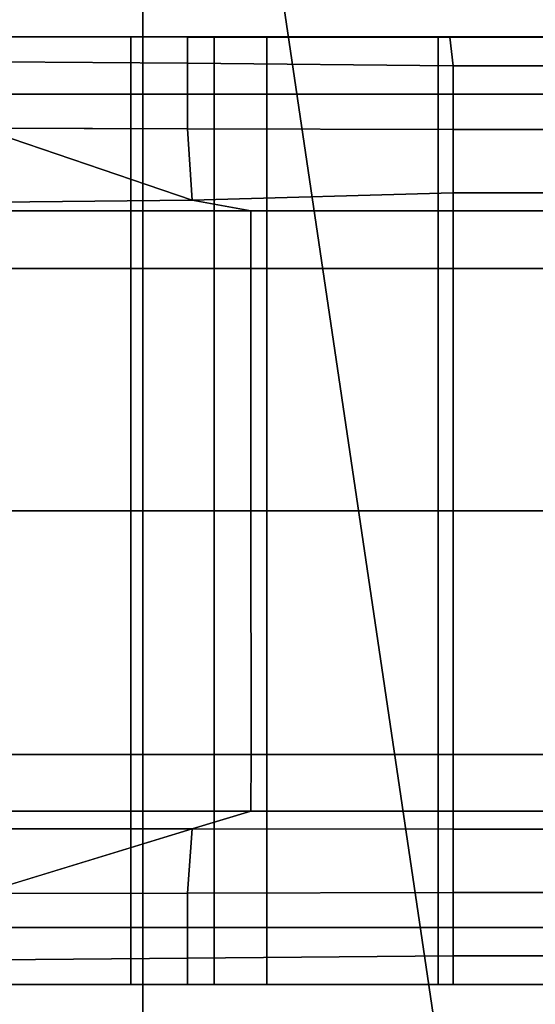
# Model space of a CAD drawing. Units: metres. Extents: x -0.46 to 0.46, y -1.01 to 1.01.
# Drawn here: x -0.41 to -0.39, y 0.8 to 0.84 of the extents above; entities that cross this region are included whole.
import ezdxf

# ---------------------------------------------------------------- set-up
doc = ezdxf.new("R2010")
doc.units = ezdxf.units.M
doc.header["$MEASUREMENT"] = 0
doc.layers.add('Layer001', color=7, linetype='Continuous', true_color=0x876e08)
doc.layers.add('Layer002', color=7, linetype='Continuous', true_color=0xb89be5)

# ---------------------------------------------------------------- blocks, each defined once
blk = doc.blocks.new('747cb75a-d766-49ed-92b4-24311894e9cb')
at = {"layer": 'Layer001', "invisible_edges": 12}
for points in [[(-0.433975, 0.837563, 0.238051), (-0.433976, 0.835146, 0.238052), (-0.405629, 0.835146, 0.238052)], [(-0.405629, 0.835146, 0.238052), (-0.405628, 0.837563, 0.238051), (-0.433975, 0.837563, 0.238051)], [(-0.433975, 0.837563, 0.238051), (-0.405628, 0.837563, 0.238051), (-0.403237, 0.837563, 0.236488)], [(-0.403237, 0.837563, 0.236488), (-0.432448, 0.837563, 0.236437), (-0.433975, 0.837563, 0.238051)], [(-0.428174, 0.837563, 0.231924), (-0.432448, 0.837563, 0.236437), (-0.403237, 0.837563, 0.236488)], [(-0.403237, 0.837563, 0.236488), (-0.403237, 0.837563, 0.232191), (-0.428174, 0.837563, 0.231924)], [(-0.403237, 0.837548, 0.227449), (-0.424018, 0.837563, 0.227531), (-0.428174, 0.837563, 0.231924)], [(-0.428174, 0.837563, 0.231924), (-0.403237, 0.837563, 0.232191), (-0.403237, 0.837548, 0.227449)], [(-0.403237, 0.836444, 0.223045), (-0.420935, 0.83659, 0.223629), (-0.424018, 0.837563, 0.227531)], [(-0.424018, 0.837563, 0.227531), (-0.403237, 0.837548, 0.227449), (-0.403237, 0.836444, 0.223045)], [(-0.405628, 0.837563, 0.238051), (-0.405629, 0.835146, 0.238052), (-0.402114, 0.835146, 0.238052)], [(-0.402114, 0.835146, 0.238052), (-0.402113, 0.837563, 0.238051), (-0.405628, 0.837563, 0.238051)], [(-0.403237, 0.837563, 0.236488), (-0.405628, 0.837563, 0.238051), (-0.402113, 0.837563, 0.238051)], [(-0.403237, 0.837563, 0.236488), (-0.399857, 0.837563, 0.236528), (-0.392385, 0.837563, 0.232681)], [(-0.392385, 0.837563, 0.232681), (-0.403237, 0.837563, 0.232191), (-0.403237, 0.837563, 0.236488)], [(-0.403237, 0.837548, 0.227449), (-0.403237, 0.837563, 0.232191), (-0.392385, 0.837563, 0.232681)], [(-0.402113, 0.837563, 0.238051), (-0.399857, 0.837563, 0.236528), (-0.403237, 0.837563, 0.236488)], [(-0.392385, 0.837563, 0.232681), (-0.392163, 0.837538, 0.227395), (-0.403237, 0.837548, 0.227449)], [(-0.403237, 0.837548, 0.227449), (-0.392163, 0.837538, 0.227395), (-0.392024, 0.836335, 0.22261)], [(-0.392024, 0.836335, 0.22261), (-0.403237, 0.836444, 0.223045), (-0.403237, 0.837548, 0.227449)], [(-0.402113, 0.837563, 0.257003), (-0.402113, 0.837563, 0.247412), (-0.402114, 0.835146, 0.247413)], [(-0.402114, 0.835146, 0.247413), (-0.402114, 0.835146, 0.257004), (-0.402113, 0.837563, 0.257003)], [(-0.402113, 0.837563, 0.241456), (-0.402113, 0.837563, 0.238051), (-0.402114, 0.835146, 0.238052)], [(-0.402114, 0.835146, 0.238052), (-0.402114, 0.835146, 0.241457), (-0.402113, 0.837563, 0.241456)], [(-0.402113, 0.837563, 0.241456), (-0.402114, 0.835146, 0.241457), (-0.402114, 0.835146, 0.247413)], [(-0.402114, 0.835146, 0.247413), (-0.402113, 0.837563, 0.247412), (-0.402113, 0.837563, 0.241456)], [(-0.39989, 0.837563, 0.260022), (-0.402113, 0.837563, 0.260022), (-0.402114, 0.835146, 0.260022)], [(-0.402114, 0.835146, 0.260022), (-0.399891, 0.835146, 0.260022), (-0.39989, 0.837563, 0.260022)], [(-0.402114, 0.835146, 0.257004), (-0.402114, 0.835146, 0.260022), (-0.402113, 0.837563, 0.260022)], [(-0.402113, 0.837563, 0.260022), (-0.402113, 0.837563, 0.257003), (-0.402114, 0.835146, 0.257004)], [(-0.399892, 0.837563, 0.247412), (-0.402113, 0.837563, 0.247412), (-0.402113, 0.837563, 0.257003)], [(-0.402113, 0.837563, 0.241456), (-0.399895, 0.837563, 0.246278), (-0.399857, 0.837563, 0.236528)], [(-0.399857, 0.837563, 0.236528), (-0.402113, 0.837563, 0.238051), (-0.402113, 0.837563, 0.241456)], [(-0.399895, 0.837563, 0.246278), (-0.402113, 0.837563, 0.241456), (-0.402113, 0.837563, 0.247412)], [(-0.402113, 0.837563, 0.247412), (-0.399892, 0.837563, 0.247412), (-0.399895, 0.837563, 0.246278)], [(-0.402113, 0.837563, 0.260022), (-0.39989, 0.837563, 0.260022), (-0.399891, 0.837563, 0.257003)], [(-0.399891, 0.837563, 0.257003), (-0.402113, 0.837563, 0.257003), (-0.402113, 0.837563, 0.260022)], [(-0.402113, 0.837563, 0.257003), (-0.399891, 0.837563, 0.257003), (-0.399892, 0.837563, 0.247412)], [(-0.392646, 0.837563, 0.246278), (-0.399895, 0.837563, 0.246278), (-0.399892, 0.837563, 0.247412)], [(-0.392385, 0.837563, 0.232681), (-0.399857, 0.837563, 0.236528), (-0.399895, 0.837563, 0.246278)], [(-0.399895, 0.837563, 0.246278), (-0.392646, 0.837563, 0.246278), (-0.392385, 0.837563, 0.232681)], [(-0.39265, 0.837563, 0.247412), (-0.399892, 0.837563, 0.247412), (-0.399891, 0.837563, 0.257003)], [(-0.399892, 0.837563, 0.247412), (-0.39265, 0.837563, 0.247412), (-0.392646, 0.837563, 0.246278)], [(-0.399891, 0.837563, 0.257003), (-0.392652, 0.837563, 0.257003), (-0.39265, 0.837563, 0.247412)], [(-0.399891, 0.835146, 0.260022), (-0.392654, 0.835146, 0.260022), (-0.392653, 0.837563, 0.260022)], [(-0.392653, 0.837563, 0.260022), (-0.39989, 0.837563, 0.260022), (-0.399891, 0.835146, 0.260022)], [(-0.392652, 0.837563, 0.257003), (-0.399891, 0.837563, 0.257003), (-0.39989, 0.837563, 0.260022)], [(-0.39989, 0.837563, 0.260022), (-0.392653, 0.837563, 0.260022), (-0.392652, 0.837563, 0.257003)], [(-0.392653, 0.837563, 0.260022), (-0.392654, 0.835146, 0.260022), (-0.342908, 0.835147, 0.260022)], [(-0.342908, 0.835147, 0.260022), (-0.342907, 0.837563, 0.260022), (-0.392653, 0.837563, 0.260022)], [(-0.392653, 0.837563, 0.260022), (-0.342907, 0.837563, 0.260022), (-0.342907, 0.837563, 0.257003)], [(-0.342907, 0.837563, 0.257003), (-0.392652, 0.837563, 0.257003), (-0.392653, 0.837563, 0.260022)], [(-0.39265, 0.837563, 0.247412), (-0.392652, 0.837563, 0.257003), (-0.342907, 0.837563, 0.257003)], [(-0.342907, 0.837563, 0.257003), (-0.342907, 0.837563, 0.247412), (-0.39265, 0.837563, 0.247412)], [(-0.392646, 0.837563, 0.246278), (-0.39265, 0.837563, 0.247412), (-0.342907, 0.837563, 0.247412)], [(-0.392385, 0.837563, 0.232681), (-0.392646, 0.837563, 0.246278), (-0.342907, 0.837563, 0.246278)], [(-0.342907, 0.837563, 0.247412), (-0.342907, 0.837563, 0.246278), (-0.392646, 0.837563, 0.246278)], [(-0.392163, 0.837538, 0.227395), (-0.392385, 0.837563, 0.232681), (-0.342907, 0.837563, 0.233647)], [(-0.342907, 0.837563, 0.246278), (-0.342907, 0.837563, 0.233647), (-0.392385, 0.837563, 0.232681)], [(-0.342907, 0.837563, 0.233647), (-0.342907, 0.837563, 0.227537), (-0.392163, 0.837538, 0.227395)], [(-0.392024, 0.836335, 0.22261), (-0.392163, 0.837538, 0.227395), (-0.342907, 0.837563, 0.227537)], [(-0.342907, 0.837563, 0.227537), (-0.342907, 0.836335, 0.22261), (-0.392024, 0.836335, 0.22261)], [(-0.420935, 0.83659, 0.223629), (-0.403237, 0.836444, 0.223045), (-0.403237, 0.83368, 0.211962)], [(-0.403237, 0.83368, 0.211962), (-0.411969, 0.833701, 0.212045), (-0.420935, 0.83659, 0.223629)], [(-0.403237, 0.83368, 0.211962), (-0.403237, 0.836444, 0.223045), (-0.392024, 0.836335, 0.22261)], [(-0.392024, 0.836335, 0.22261), (-0.392024, 0.833652, 0.211851), (-0.403237, 0.83368, 0.211962)], [(-0.342907, 0.836335, 0.22261), (-0.342907, 0.833652, 0.211851), (-0.392024, 0.833652, 0.211851)], [(-0.392024, 0.833652, 0.211851), (-0.392024, 0.836335, 0.22261), (-0.342907, 0.836335, 0.22261)], [(-0.405628, 0.817562, 0.238051), (-0.405629, 0.835146, 0.238052), (-0.433976, 0.835146, 0.238052)], [(-0.433976, 0.835146, 0.238052), (-0.433975, 0.817585, 0.238051), (-0.405628, 0.817562, 0.238051)], [(-0.402114, 0.835146, 0.238052), (-0.405629, 0.835146, 0.238052), (-0.405628, 0.817562, 0.238051)], [(-0.405628, 0.817562, 0.238051), (-0.402113, 0.817561, 0.238051), (-0.402114, 0.835146, 0.238052)], [(-0.402114, 0.835146, 0.247413), (-0.402114, 0.835146, 0.241457), (-0.402113, 0.817561, 0.241456)], [(-0.402113, 0.817561, 0.241456), (-0.402113, 0.817563, 0.247412), (-0.402114, 0.835146, 0.247413)], [(-0.402113, 0.817563, 0.247412), (-0.402113, 0.817563, 0.257003), (-0.402114, 0.835146, 0.257004)], [(-0.402114, 0.835146, 0.257004), (-0.402114, 0.835146, 0.247413), (-0.402113, 0.817563, 0.247412)], [(-0.402113, 0.817561, 0.238051), (-0.402113, 0.817561, 0.241456), (-0.402114, 0.835146, 0.241457)], [(-0.402114, 0.835146, 0.241457), (-0.402114, 0.835146, 0.238052), (-0.402113, 0.817561, 0.238051)], [(-0.402114, 0.835146, 0.260022), (-0.402114, 0.835146, 0.257004), (-0.402113, 0.817563, 0.257003)], [(-0.402113, 0.817563, 0.257003), (-0.402113, 0.817563, 0.260022), (-0.402114, 0.835146, 0.260022)], [(-0.399891, 0.835146, 0.260022), (-0.402114, 0.835146, 0.260022), (-0.402113, 0.817563, 0.260022)], [(-0.402113, 0.817563, 0.260022), (-0.39989, 0.817563, 0.260022), (-0.399891, 0.835146, 0.260022)], [(-0.392654, 0.835146, 0.260022), (-0.399891, 0.835146, 0.260022), (-0.39989, 0.817563, 0.260022)], [(-0.39989, 0.817563, 0.260022), (-0.392653, 0.817563, 0.260022), (-0.392654, 0.835146, 0.260022)], [(-0.342908, 0.835147, 0.260022), (-0.392654, 0.835146, 0.260022), (-0.392653, 0.817563, 0.260022)], [(-0.392653, 0.817563, 0.260022), (-0.342907, 0.817563, 0.260022), (-0.342908, 0.835147, 0.260022)], [(-0.411969, 0.833701, 0.212045), (-0.403037, 0.830667, 0.201039), (-0.413789, 0.830556, 0.201038)], [(-0.403037, 0.830667, 0.201039), (-0.403237, 0.83368, 0.211962), (-0.392024, 0.833652, 0.211851)], [(-0.392024, 0.833652, 0.211851), (-0.392024, 0.830969, 0.201093), (-0.403037, 0.830667, 0.201039)], [(-0.392024, 0.830969, 0.201093), (-0.392024, 0.833652, 0.211851), (-0.342907, 0.833652, 0.211851)], [(-0.342907, 0.833652, 0.211851), (-0.342907, 0.830969, 0.201093), (-0.392024, 0.830969, 0.201093)], [(-0.410803, 0.83021, 0.198051), (-0.413789, 0.830556, 0.201038), (-0.403037, 0.830667, 0.201039)], [(-0.403037, 0.830667, 0.201039), (-0.400555, 0.83021, 0.198051), (-0.410803, 0.83021, 0.198051)], [(-0.400555, 0.83021, 0.198051), (-0.403037, 0.830667, 0.201039), (-0.392024, 0.830969, 0.201093)], [(-0.392024, 0.830969, 0.201093), (-0.392024, 0.83021, 0.198051), (-0.400555, 0.83021, 0.198051)], [(-0.392024, 0.83021, 0.198051), (-0.392024, 0.830969, 0.201093), (-0.342907, 0.830969, 0.201093)], [(-0.342907, 0.830969, 0.201093), (-0.342907, 0.83021, 0.198051), (-0.392024, 0.83021, 0.198051)], [(-0.400555, 0.827785, 0.198052), (-0.410804, 0.827785, 0.198052), (-0.410803, 0.83021, 0.198051)], [(-0.410803, 0.83021, 0.198051), (-0.400555, 0.83021, 0.198051), (-0.400555, 0.827785, 0.198052)], [(-0.392025, 0.827785, 0.198052), (-0.400555, 0.827785, 0.198052), (-0.400555, 0.83021, 0.198051)], [(-0.400555, 0.83021, 0.198051), (-0.392024, 0.83021, 0.198051), (-0.392025, 0.827785, 0.198052)], [(-0.342908, 0.827785, 0.198052), (-0.392025, 0.827785, 0.198052), (-0.392024, 0.83021, 0.198051)], [(-0.392024, 0.83021, 0.198051), (-0.342907, 0.83021, 0.198051), (-0.342908, 0.827785, 0.198052)], [(-0.410804, 0.827785, 0.198052), (-0.400555, 0.827785, 0.198052), (-0.400555, 0.817563, 0.198051)], [(-0.400555, 0.817563, 0.198051), (-0.410803, 0.817563, 0.198051), (-0.410804, 0.827785, 0.198052)], [(-0.392024, 0.817563, 0.198051), (-0.400555, 0.817563, 0.198051), (-0.400555, 0.827785, 0.198052)], [(-0.400555, 0.827785, 0.198052), (-0.392025, 0.827785, 0.198052), (-0.392024, 0.817563, 0.198051)], [(-0.392025, 0.827785, 0.198052), (-0.342908, 0.827785, 0.198052), (-0.342907, 0.817563, 0.198051)], [(-0.342907, 0.817563, 0.198051), (-0.392024, 0.817563, 0.198051), (-0.392025, 0.827785, 0.198052)], [(-0.405627, 0.799974, 0.238051), (-0.405628, 0.817562, 0.238051), (-0.433975, 0.817585, 0.238051)], [(-0.433975, 0.817585, 0.238051), (-0.433975, 0.799974, 0.238051), (-0.405627, 0.799974, 0.238051)], [(-0.400554, 0.807281, 0.198051), (-0.410802, 0.807281, 0.198051), (-0.410803, 0.817563, 0.198051)], [(-0.410803, 0.817563, 0.198051), (-0.400555, 0.817563, 0.198051), (-0.400554, 0.807281, 0.198051)], [(-0.402112, 0.799974, 0.238051), (-0.402113, 0.817561, 0.238051), (-0.405628, 0.817562, 0.238051)], [(-0.405628, 0.817562, 0.238051), (-0.405627, 0.799974, 0.238051), (-0.402112, 0.799974, 0.238051)], [(-0.402113, 0.817563, 0.247412), (-0.402112, 0.799974, 0.247411), (-0.402112, 0.799974, 0.257003)], [(-0.402112, 0.799974, 0.257003), (-0.402113, 0.817563, 0.257003), (-0.402113, 0.817563, 0.247412)], [(-0.402112, 0.799974, 0.247411), (-0.402113, 0.817563, 0.247412), (-0.402113, 0.817561, 0.241456)], [(-0.39989, 0.817563, 0.260022), (-0.402113, 0.817563, 0.260022), (-0.402112, 0.799974, 0.260021)], [(-0.402113, 0.817563, 0.257003), (-0.402112, 0.799974, 0.257003), (-0.402112, 0.799974, 0.260021)], [(-0.402112, 0.799974, 0.260021), (-0.402113, 0.817563, 0.260022), (-0.402113, 0.817563, 0.257003)], [(-0.402112, 0.799974, 0.241455), (-0.402113, 0.817561, 0.241456), (-0.402113, 0.817561, 0.238051)], [(-0.402113, 0.817561, 0.241456), (-0.402112, 0.799974, 0.241455), (-0.402112, 0.799974, 0.247411)], [(-0.402113, 0.817561, 0.238051), (-0.402112, 0.799974, 0.238051), (-0.402112, 0.799974, 0.241455)], [(-0.402112, 0.799974, 0.260021), (-0.399889, 0.799974, 0.260021), (-0.39989, 0.817563, 0.260022)], [(-0.400555, 0.817563, 0.198051), (-0.392024, 0.817563, 0.198051), (-0.392023, 0.807281, 0.198051)], [(-0.392023, 0.807281, 0.198051), (-0.400554, 0.807281, 0.198051), (-0.400555, 0.817563, 0.198051)], [(-0.392653, 0.817563, 0.260022), (-0.39989, 0.817563, 0.260022), (-0.399889, 0.799974, 0.260021)], [(-0.399889, 0.799974, 0.260021), (-0.392652, 0.799974, 0.260021), (-0.392653, 0.817563, 0.260022)], [(-0.342906, 0.799974, 0.260021), (-0.342907, 0.817563, 0.260022), (-0.392653, 0.817563, 0.260022)], [(-0.392653, 0.817563, 0.260022), (-0.392652, 0.799974, 0.260021), (-0.342906, 0.799974, 0.260021)], [(-0.342906, 0.807281, 0.198051), (-0.392023, 0.807281, 0.198051), (-0.392024, 0.817563, 0.198051)], [(-0.392024, 0.817563, 0.198051), (-0.342907, 0.817563, 0.198051), (-0.342906, 0.807281, 0.198051)], [(-0.400555, 0.804878, 0.198051), (-0.410803, 0.804878, 0.198051), (-0.410802, 0.807281, 0.198051)], [(-0.410802, 0.807281, 0.198051), (-0.400554, 0.807281, 0.198051), (-0.400555, 0.804878, 0.198051)], [(-0.392023, 0.807281, 0.198051), (-0.392024, 0.804878, 0.198051), (-0.400555, 0.804878, 0.198051)], [(-0.400555, 0.804878, 0.198051), (-0.400554, 0.807281, 0.198051), (-0.392023, 0.807281, 0.198051)], [(-0.342907, 0.804878, 0.198051), (-0.392024, 0.804878, 0.198051), (-0.392023, 0.807281, 0.198051)], [(-0.392023, 0.807281, 0.198051), (-0.342906, 0.807281, 0.198051), (-0.342907, 0.804878, 0.198051)], [(-0.400555, 0.804878, 0.198051), (-0.403037, 0.804136, 0.201039), (-0.413789, 0.804136, 0.201038)], [(-0.413789, 0.804136, 0.201038), (-0.410803, 0.804878, 0.198051), (-0.400555, 0.804878, 0.198051)], [(-0.392024, 0.804123, 0.201094), (-0.403037, 0.804136, 0.201039), (-0.400555, 0.804878, 0.198051)], [(-0.400555, 0.804878, 0.198051), (-0.392024, 0.804878, 0.198051), (-0.392024, 0.804123, 0.201094)], [(-0.392024, 0.804878, 0.198051), (-0.342907, 0.804878, 0.198051), (-0.342907, 0.804123, 0.201094)], [(-0.342907, 0.804123, 0.201094), (-0.392024, 0.804123, 0.201094), (-0.392024, 0.804878, 0.198051)], [(-0.42485, 0.801388, 0.212099), (-0.413789, 0.804136, 0.201038), (-0.403037, 0.804136, 0.201039)], [(-0.403037, 0.804136, 0.201039), (-0.411966, 0.801406, 0.21204), (-0.42485, 0.801388, 0.212099)], [(-0.392024, 0.801454, 0.211851), (-0.403237, 0.801426, 0.211959), (-0.403037, 0.804136, 0.201039)], [(-0.403037, 0.804136, 0.201039), (-0.392024, 0.804123, 0.201094), (-0.392024, 0.801454, 0.211851)], [(-0.392024, 0.801454, 0.211851), (-0.392024, 0.804123, 0.201094), (-0.342907, 0.804123, 0.201094)], [(-0.342907, 0.804123, 0.201094), (-0.342907, 0.801454, 0.211851), (-0.392024, 0.801454, 0.211851)], [(-0.420928, 0.798532, 0.22362), (-0.411966, 0.801406, 0.21204), (-0.403237, 0.801426, 0.211959)], [(-0.403237, 0.801426, 0.211959), (-0.403237, 0.798676, 0.223043), (-0.420928, 0.798532, 0.22362)], [(-0.403237, 0.801426, 0.211959), (-0.392024, 0.801454, 0.211851), (-0.392024, 0.798786, 0.222609)], [(-0.392024, 0.798786, 0.222609), (-0.403237, 0.798676, 0.223043), (-0.403237, 0.801426, 0.211959)], [(-0.342907, 0.801454, 0.211851), (-0.342907, 0.798786, 0.222609), (-0.392024, 0.798786, 0.222609)], [(-0.392024, 0.798786, 0.222609), (-0.392024, 0.801454, 0.211851), (-0.342907, 0.801454, 0.211851)], [(-0.433975, 0.799974, 0.238051), (-0.433975, 0.797563, 0.238051), (-0.405628, 0.797563, 0.238051)], [(-0.405628, 0.797563, 0.238051), (-0.405627, 0.799974, 0.238051), (-0.433975, 0.799974, 0.238051)], [(-0.405627, 0.799974, 0.238051), (-0.405628, 0.797563, 0.238051), (-0.402113, 0.797563, 0.238051)], [(-0.402113, 0.797563, 0.238051), (-0.402112, 0.799974, 0.238051), (-0.405627, 0.799974, 0.238051)], [(-0.402113, 0.797563, 0.247412), (-0.402112, 0.799974, 0.247411), (-0.402112, 0.799974, 0.241455)], [(-0.402112, 0.799974, 0.241455), (-0.402113, 0.797563, 0.241456), (-0.402113, 0.797563, 0.247412)], [(-0.402112, 0.799974, 0.247411), (-0.402113, 0.797563, 0.247412), (-0.402113, 0.797563, 0.257003)], [(-0.402113, 0.797563, 0.257003), (-0.402112, 0.799974, 0.257003), (-0.402112, 0.799974, 0.247411)], [(-0.399889, 0.799974, 0.260021), (-0.402112, 0.799974, 0.260021), (-0.402113, 0.797563, 0.260022)], [(-0.402112, 0.799974, 0.238051), (-0.402113, 0.797563, 0.238051), (-0.402113, 0.797563, 0.241456)], [(-0.402113, 0.797563, 0.260022), (-0.402112, 0.799974, 0.260021), (-0.402112, 0.799974, 0.257003)], [(-0.402113, 0.797563, 0.241456), (-0.402112, 0.799974, 0.241455), (-0.402112, 0.799974, 0.238051)], [(-0.402112, 0.799974, 0.257003), (-0.402113, 0.797563, 0.257003), (-0.402113, 0.797563, 0.260022)], [(-0.402113, 0.797563, 0.260022), (-0.39989, 0.797563, 0.260022), (-0.399889, 0.799974, 0.260021)], [(-0.392652, 0.799974, 0.260021), (-0.399889, 0.799974, 0.260021), (-0.39989, 0.797563, 0.260022)], [(-0.39989, 0.797563, 0.260022), (-0.392653, 0.797563, 0.260022), (-0.392652, 0.799974, 0.260021)], [(-0.342906, 0.799974, 0.260021), (-0.392652, 0.799974, 0.260021), (-0.392653, 0.797563, 0.260022)], [(-0.392653, 0.797563, 0.260022), (-0.342907, 0.797563, 0.260022), (-0.342906, 0.799974, 0.260021)], [(-0.420928, 0.798532, 0.22362), (-0.403237, 0.798676, 0.223043), (-0.403237, 0.797563, 0.227531)], [(-0.403237, 0.798676, 0.223043), (-0.392024, 0.798786, 0.222609), (-0.392024, 0.797563, 0.227537)], [(-0.392024, 0.797563, 0.227537), (-0.403237, 0.797563, 0.227531), (-0.403237, 0.798676, 0.223043)], [(-0.342907, 0.797563, 0.227537), (-0.392024, 0.797563, 0.227537), (-0.392024, 0.798786, 0.222609)], [(-0.392024, 0.798786, 0.222609), (-0.342907, 0.798786, 0.222609), (-0.342907, 0.797563, 0.227537)], [(-0.403237, 0.797563, 0.227531), (-0.424012, 0.797563, 0.227522), (-0.420928, 0.798532, 0.22362)], [(-0.405628, 0.797563, 0.238051), (-0.433975, 0.797563, 0.238051), (-0.432448, 0.797563, 0.236437)], [(-0.403237, 0.797563, 0.232646), (-0.403237, 0.797563, 0.236488), (-0.432448, 0.797563, 0.236437)], [(-0.432448, 0.797563, 0.236437), (-0.403237, 0.797563, 0.236488), (-0.405628, 0.797563, 0.238051)], [(-0.432448, 0.797563, 0.236437), (-0.428167, 0.797563, 0.231915), (-0.403237, 0.797563, 0.232646)], [(-0.403237, 0.797563, 0.232646), (-0.428167, 0.797563, 0.231915), (-0.424012, 0.797563, 0.227522)], [(-0.424012, 0.797563, 0.227522), (-0.403237, 0.797563, 0.227531), (-0.403237, 0.797563, 0.232646)], [(-0.402113, 0.797563, 0.238051), (-0.405628, 0.797563, 0.238051), (-0.403237, 0.797563, 0.236488)], [(-0.392385, 0.797563, 0.232681), (-0.399857, 0.797563, 0.236528), (-0.403237, 0.797563, 0.236488)], [(-0.392385, 0.797563, 0.232681), (-0.403237, 0.797563, 0.232646), (-0.403237, 0.797563, 0.227531)], [(-0.403237, 0.797563, 0.236488), (-0.403237, 0.797563, 0.232646), (-0.392385, 0.797563, 0.232681)], [(-0.403237, 0.797563, 0.227531), (-0.392024, 0.797563, 0.227537), (-0.392385, 0.797563, 0.232681)], [(-0.403237, 0.797563, 0.236488), (-0.399857, 0.797563, 0.236528), (-0.402113, 0.797563, 0.238051)], [(-0.402113, 0.797563, 0.247412), (-0.402113, 0.797563, 0.241456), (-0.399895, 0.797563, 0.246278)], [(-0.399895, 0.797563, 0.246278), (-0.399892, 0.797563, 0.247412), (-0.402113, 0.797563, 0.247412)], [(-0.402113, 0.797563, 0.247412), (-0.399892, 0.797563, 0.247412), (-0.399891, 0.797563, 0.257003)], [(-0.39989, 0.797563, 0.260022), (-0.402113, 0.797563, 0.260022), (-0.402113, 0.797563, 0.257003)], [(-0.402113, 0.797563, 0.257003), (-0.399891, 0.797563, 0.257003), (-0.39989, 0.797563, 0.260022)], [(-0.399891, 0.797563, 0.257003), (-0.402113, 0.797563, 0.257003), (-0.402113, 0.797563, 0.247412)], [(-0.399857, 0.797563, 0.236528), (-0.399895, 0.797563, 0.246278), (-0.402113, 0.797563, 0.241456)], [(-0.402113, 0.797563, 0.241456), (-0.402113, 0.797563, 0.238051), (-0.399857, 0.797563, 0.236528)], [(-0.39265, 0.797563, 0.247412), (-0.399892, 0.797563, 0.247412), (-0.399895, 0.797563, 0.246278)], [(-0.399895, 0.797563, 0.246278), (-0.399857, 0.797563, 0.236528), (-0.392385, 0.797563, 0.232681)], [(-0.392385, 0.797563, 0.232681), (-0.392646, 0.797563, 0.246278), (-0.399895, 0.797563, 0.246278)], [(-0.399895, 0.797563, 0.246278), (-0.392646, 0.797563, 0.246278), (-0.39265, 0.797563, 0.247412)], [(-0.399892, 0.797563, 0.247412), (-0.39265, 0.797563, 0.247412), (-0.392652, 0.797563, 0.257003)], [(-0.392652, 0.797563, 0.257003), (-0.399891, 0.797563, 0.257003), (-0.399892, 0.797563, 0.247412)], [(-0.399891, 0.797563, 0.257003), (-0.392652, 0.797563, 0.257003), (-0.392653, 0.797563, 0.260022)], [(-0.392653, 0.797563, 0.260022), (-0.39989, 0.797563, 0.260022), (-0.399891, 0.797563, 0.257003)], [(-0.342907, 0.797563, 0.257003), (-0.342907, 0.797563, 0.260022), (-0.392653, 0.797563, 0.260022)], [(-0.392653, 0.797563, 0.260022), (-0.392652, 0.797563, 0.257003), (-0.342907, 0.797563, 0.257003)], [(-0.342907, 0.797563, 0.247412), (-0.342907, 0.797563, 0.257003), (-0.392652, 0.797563, 0.257003)], [(-0.392652, 0.797563, 0.257003), (-0.39265, 0.797563, 0.247412), (-0.342907, 0.797563, 0.247412)], [(-0.39265, 0.797563, 0.247412), (-0.392646, 0.797563, 0.246278), (-0.342907, 0.797563, 0.246278)], [(-0.342907, 0.797563, 0.246278), (-0.342907, 0.797563, 0.247412), (-0.39265, 0.797563, 0.247412)], [(-0.342907, 0.797563, 0.246278), (-0.392646, 0.797563, 0.246278), (-0.392385, 0.797563, 0.232681)], [(-0.392385, 0.797563, 0.232681), (-0.342907, 0.797563, 0.233085), (-0.342907, 0.797563, 0.246278)], [(-0.392385, 0.797563, 0.232681), (-0.392024, 0.797563, 0.227537), (-0.342907, 0.797563, 0.227537)], [(-0.342907, 0.797563, 0.227537), (-0.342907, 0.797563, 0.233085), (-0.392385, 0.797563, 0.232681)]]:
    blk.add_3dface(points, dxfattribs=at)
at = {"layer": 'Layer001'}
for points in [[(-0.403037, 0.830667, 0.201039), (-0.411969, 0.833701, 0.212045), (-0.403237, 0.83368, 0.211962)], [(-0.411966, 0.801406, 0.21204), (-0.403037, 0.804136, 0.201039), (-0.403237, 0.801426, 0.211959)]]:
    blk.add_3dface(points, dxfattribs=at)
mesh = blk.add_polyface(dxfattribs=at)
corners = [(0.452524, 0.91964, 0.30295), (0.452524, 0.960236, 0.30295), (0.452524, 0.960236, 0.301382), (-0.452524, 0.5651, 0.301351), (-0.452524, 0.5651, 0.30295), (-0.452524, 0.502311, 0.30295), (-0.452524, 0.816255, 0.301275), (-0.452524, 0.816255, 0.30295), (-0.452524, 0.753466, 0.30295), (-0.452524, 0.753466, 0.301294), (-0.452524, 0.690677, 0.301313), (-0.452524, 0.690677, 0.30295), (-0.452524, 0.627889, 0.30295), (-0.452524, 0.627889, 0.301333), (-0.452524, 0.5651, 0.260006), (-0.452524, 0.5651, 0.261605), (-0.452524, 0.502311, 0.261587), (-0.452524, 0.690677, 0.27159), (-0.452524, 0.690677, 0.291366), (-0.452524, 0.627889, 0.291366), (-0.452524, 0.627889, 0.27159), (-0.452524, 0.5651, 0.27159), (-0.452524, 0.5651, 0.291366), (-0.452524, 0.502311, 0.291366), (-0.452524, 0.690677, 0.261643), (-0.452524, 0.627889, 0.261623), (-0.452524, 0.502311, 0.27159), (-0.452524, 0.753466, 0.291366), (-0.452524, 0.753466, 0.27159), (-0.452524, 0.690677, 0.260006), (-0.452524, 0.753466, 0.260006), (-0.452524, 0.753466, 0.261662), (-0.452524, 0.627889, 0.260006)]
mesh.append_faces([[corners[k] for k in face] for face in [(0, 1, 2), (3, 4, 5), (6, 7, 8), (8, 9, 6), (10, 11, 12), (12, 13, 10), (14, 15, 16), (17, 18, 19), (19, 20, 17), (21, 22, 23), (24, 17, 20), (20, 25, 24), (15, 21, 26), (6, 9, 27), (19, 18, 10), (10, 13, 19), (23, 22, 3), (28, 27, 18), (18, 17, 28), (10, 18, 27), (27, 9, 10), (9, 8, 11), (11, 10, 9), (24, 29, 30), (31, 28, 17), (17, 24, 31), (20, 19, 22), (22, 21, 20), (3, 22, 19), (19, 13, 3), (4, 3, 13), (13, 12, 4), (15, 14, 32), (32, 25, 15), (25, 20, 21), (21, 15, 25)]], dxfattribs={"vtx2": -1})
at = {"layer": 'Layer002'}
mesh = blk.add_polyface(dxfattribs=at)
corners = [(-0.382524, 0.985012, 0.292094), (-0.386521, 0.985012, 0.292094), (-0.386521, 0.879044, 0.292094), (-0.382524, 1.004622, 0.276106), (-0.386521, 1.004622, 0.276106), (-0.386521, 1.004622, 0.288097), (-0.382524, 0.879044, 0.260118), (-0.386521, 0.879044, 0.260118), (-0.386521, 0.985012, 0.260118), (-0.382524, 1.004622, 0.264115), (-0.386521, 1.004622, 0.264115), (-0.382524, 0.879044, 0.292094), (-0.386521, 0.753466, 0.292094), (-0.382524, 0.753466, 0.260118), (-0.386521, 0.753466, 0.260118), (-0.382524, 1.004622, 0.288097), (-0.386521, 1.004622, 0.292094), (-0.386521, 1.00255, 0.292094), (-0.382524, 1.00255, 0.292094), (-0.386521, 1.004622, 0.260118), (-0.382524, 1.00255, 0.260118), (-0.386521, 1.00255, 0.260118), (-0.429924, 0.753466, 0.260118), (-0.405124, 0.753466, 0.260118), (-0.405124, 0.627889, 0.260118), (-0.429924, 0.879044, 0.260118), (-0.405124, 0.879044, 0.260118), (-0.429924, 0.985012, 0.260118), (-0.405124, 0.985012, 0.260118), (-0.429924, 0.753466, 0.292094), (-0.405124, 0.753466, 0.292094), (-0.405124, 0.879044, 0.292094), (-0.429924, 1.00255, 0.260118), (-0.405124, 1.00255, 0.260118), (-0.429924, 1.004622, 0.260118), (-0.405124, 1.004622, 0.260118), (-0.429924, 1.004622, 0.264115), (-0.405124, 1.004622, 0.264115), (-0.429924, 1.004622, 0.276106), (-0.405124, 1.004622, 0.276106), (-0.429924, 1.004622, 0.288097), (-0.405124, 1.004622, 0.288097), (-0.429924, 1.004622, 0.292094), (-0.405124, 1.004622, 0.292094), (-0.429924, 1.00255, 0.292094), (-0.405124, 1.00255, 0.292094), (-0.429924, 0.985012, 0.292094), (-0.405124, 0.985012, 0.292094), (-0.429924, 0.879044, 0.292094), (-0.405124, 0.627889, 0.292094)]
mesh.append_faces([[corners[k] for k in face] for face in [(0, 1, 2), (3, 4, 5), (6, 7, 8), (9, 10, 4), (11, 2, 12), (13, 14, 7), (15, 5, 16), (16, 17, 18), (19, 10, 9), (20, 21, 19), (18, 17, 1), (22, 23, 24), (25, 26, 23), (27, 28, 26), (29, 30, 31), (32, 33, 28), (34, 35, 33), (36, 37, 35), (38, 39, 37), (40, 41, 39), (42, 43, 41), (44, 45, 43), (46, 47, 45), (48, 31, 47), (12, 30, 49), (47, 31, 2), (2, 1, 47), (4, 39, 41), (41, 5, 4), (8, 7, 26), (26, 28, 8), (24, 23, 14), (10, 37, 39), (39, 4, 10), (26, 7, 14), (14, 23, 26), (17, 16, 43), (43, 45, 17), (16, 5, 41), (41, 43, 16), (10, 19, 35), (35, 37, 10), (19, 21, 33), (33, 35, 19), (12, 2, 31), (31, 30, 12), (45, 47, 1), (1, 17, 45), (21, 8, 28), (28, 33, 21)]], dxfattribs={"vtx2": -1})
mesh = blk.add_polyface(dxfattribs=at)
corners = [(-0.452524, 0.985012, 0.276106), (-0.452524, 0.879044, 0.276106), (-0.452524, 0.879044, 0.288097), (-0.452524, 0.985012, 0.288097), (-0.452524, 0.985012, 0.264115), (-0.452524, 0.879044, 0.264115), (-0.452524, 0.627889, 0.276106), (-0.452524, 0.753466, 0.276106), (-0.452524, 0.753466, 0.264115), (-0.452524, 0.753466, 0.288097), (-0.452524, 0.985012, 0.260118), (-0.452524, 0.879044, 0.260118), (-0.448528, 0.985012, 0.260118), (-0.448528, 0.879044, 0.260118), (-0.448528, 0.985012, 0.292094), (-0.452524, 0.985012, 0.292094), (-0.452524, 0.879044, 0.292094), (-0.448528, 0.879044, 0.292094), (-0.452524, 0.753466, 0.260118), (-0.448528, 0.753466, 0.260118), (-0.452524, 0.627889, 0.260118), (-0.448528, 0.627889, 0.260118), (-0.452524, 0.753466, 0.292094), (-0.448528, 0.753466, 0.292094), (-0.452524, 0.627889, 0.292094), (-0.452524, 0.627889, 0.288097), (-0.448528, 1.00255, 0.292094), (-0.452524, 1.00255, 0.292094), (-0.452524, 1.00255, 0.276106), (-0.452524, 1.00255, 0.264115), (-0.452524, 1.00255, 0.260118), (-0.405124, 0.753466, 0.260118), (-0.429924, 0.753466, 0.260118), (-0.429924, 0.879044, 0.260118), (-0.405124, 0.879044, 0.260118), (-0.429924, 0.985012, 0.260118), (-0.405124, 0.879044, 0.292094), (-0.429924, 0.879044, 0.292094), (-0.429924, 0.753466, 0.292094), (-0.405124, 0.753466, 0.292094), (-0.429924, 0.627889, 0.292094), (-0.405124, 0.985012, 0.292094), (-0.429924, 0.985012, 0.292094), (-0.429924, 0.627889, 0.260118), (-0.448528, 0.627889, 0.292094)]
mesh.append_faces([[corners[k] for k in face] for face in [(0, 1, 2), (2, 3, 0), (4, 5, 1), (1, 0, 4), (6, 7, 8), (1, 5, 8), (8, 7, 1), (2, 1, 7), (7, 9, 2), (4, 10, 11), (11, 5, 4), (10, 12, 13), (13, 11, 10), (14, 15, 16), (16, 17, 14), (15, 3, 2), (2, 16, 15), (5, 11, 18), (18, 8, 5), (11, 13, 19), (19, 18, 11), (8, 18, 20), (18, 19, 21), (17, 16, 22), (22, 23, 17), (16, 2, 9), (9, 22, 16), (23, 22, 24), (22, 9, 25), (15, 14, 26), (3, 15, 27), (28, 0, 3), (29, 4, 0), (10, 4, 29), (12, 10, 30), (31, 32, 33), (34, 33, 35), (36, 37, 38), (39, 38, 40), (41, 42, 37), (14, 17, 37), (37, 42, 14), (35, 33, 13), (13, 12, 35), (19, 32, 43), (38, 23, 44), (13, 33, 32), (32, 19, 13), (37, 17, 23), (23, 38, 37)]], dxfattribs={"vtx2": -1})

msp = doc.modelspace()

# ---------------------------------------------------------------- block references
msp.add_blockref('747cb75a-d766-49ed-92b4-24311894e9cb', (0, 0, 0.000021))

doc.saveas('drawing.dxf')
